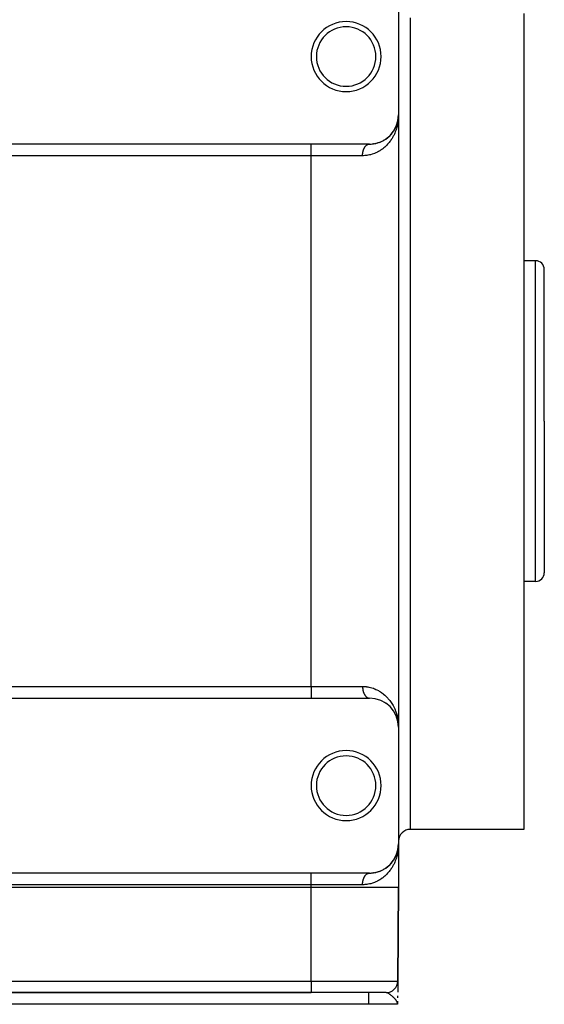
# Model space of a CAD drawing. Extents: x 24 to 1054, y -603 to 283.
# Drawn here: x 694 to 784, y -333 to -164 of the extents above; entities that cross this region are included whole.
import ezdxf

# ---------------------------------------------------------------- set-up
doc = ezdxf.new("R2010")
doc.units = 0
doc.linetypes.add('DASHED', pattern=[11.05, 8.7, -2.35])
doc.layers.get('0').update_dxf_attribs({"linetype": 'CONTINUOUS'})
doc.layers.add('NEVIDI', color=4, linetype='DASHED')

msp = doc.modelspace()

# ---------------------------------------------------------------- linework, layer by layer
at = {"color": 2}
for p, q in [((759, -160.500002), (759, -180.500002)), ((780.5, -163.092813), (780.5, -233.000002)), ((759, -180.500002), (759, -285.500002)), ((759, -180.500002), (759, -285.500002)), ((758.585958, -182.492491), (758.689501, -182.235748)), ((758.636297, -182.372099), (758.695694, -182.217866)), ((758.689501, -182.235748), (758.695694, -182.217866)), ((758.695694, -182.217866), (758.689501, -182.235748)), ((758.694107, -182.221836), (758.695694, -182.217866)), ((758.695694, -182.217866), (758.70394, -182.193296)), ((758.695694, -182.217866), (758.703641, -182.19399)), ((758.699553, -182.207104), (758.695694, -182.217866)), ((758.707546, -182.182258), (758.792783, -181.926163)), ((758.707549, -182.182543), (758.784189, -181.95418)), ((758.738003, -182.097289), (758.788527, -181.938951)), ((758.782716, -181.960572), (758.86455, -181.65611)), ((758.788527, -181.938951), (758.784189, -181.95418)), ((758.788527, -181.938951), (758.861753, -181.66851)), ((758.791197, -181.929837), (758.788527, -181.938951)), ((758.823136, -181.81809), (758.86455, -181.65611)), ((758.861753, -181.66851), (758.859069, -181.680934)), ((758.861753, -181.66851), (758.876303, -181.599408)), ((758.861753, -181.66851), (758.875896, -181.600822)), ((758.861753, -181.66851), (758.86455, -181.65611)), ((758.86455, -181.65611), (758.861753, -181.66851)), ((758.86455, -181.65611), (758.87649, -181.59876)), ((758.86455, -181.65611), (758.876219, -181.599698)), ((758.866279, -181.648623), (758.86455, -181.65611)), ((758.86455, -181.65611), (758.866269, -181.648665)), ((758.882139, -181.57094), (758.922499, -181.37777)), ((758.88214, -181.571077), (758.923537, -181.370953)), ((758.882144, -181.571601), (758.922217, -181.379116)), ((758.882145, -181.571665), (758.9207, -181.38855)), ((758.891559, -181.53569), (758.923798, -181.369693)), ((758.9207, -181.38855), (758.919247, -181.397994)), ((758.9207, -181.38855), (758.964785, -181.093434)), ((758.9207, -181.38855), (758.964137, -181.099778)), ((758.922217, -181.379116), (758.9207, -181.38855)), ((758.922217, -181.379116), (758.96546, -181.087093)), ((758.922217, -181.379116), (758.964785, -181.093434)), ((758.923798, -181.369693), (758.922217, -181.379116)), ((758.923798, -181.369693), (758.96546, -181.087093)), ((758.923798, -181.369693), (758.924785, -181.364001)), ((758.924784, -181.364004), (758.923798, -181.369693)), ((758.925543, -181.357797), (758.966165, -181.080755)), ((758.943423, -181.250049), (758.966165, -181.080755)), ((758.962929, -181.112475), (758.963519, -181.106125)), ((758.963519, -181.106125), (758.962929, -181.112475)), ((758.963519, -181.106125), (758.974364, -180.986783)), ((758.963519, -181.106125), (758.97423, -180.987641)), ((758.963519, -181.106125), (758.964137, -181.099778)), ((758.964137, -181.099778), (758.963519, -181.106125)), ((758.964137, -181.099778), (758.974296, -180.987216)), ((758.964137, -181.099778), (758.974178, -180.987974)), ((758.964137, -181.099778), (758.964785, -181.093434)), ((758.964785, -181.093434), (758.964137, -181.099778)), ((758.964785, -181.093434), (758.974295, -180.987224)), ((758.964785, -181.093434), (758.974192, -180.987888)), ((758.964785, -181.093434), (758.96546, -181.087093)), ((758.96546, -181.087093), (758.964785, -181.093434)), ((758.96546, -181.087093), (758.974361, -180.986801)), ((758.96546, -181.087093), (758.974271, -180.987378)), ((758.96546, -181.087093), (758.966165, -181.080755)), ((758.966165, -181.080755), (758.96546, -181.087093)), ((758.966165, -181.080755), (758.974495, -180.985942)), ((758.966165, -181.080755), (758.974417, -180.986438)), ((758.966602, -181.076945), (758.966165, -181.080755)), ((758.978573, -180.962404), (758.991544, -180.790701)), ((758.981199, -180.911557), (758.990734, -180.806635)), ((758.981276, -180.909876), (758.990882, -180.803447)), ((758.981293, -180.909516), (758.990882, -180.803447)), ((758.981334, -180.908616), (758.991036, -180.80026)), ((758.981363, -180.907967), (758.991036, -180.80026)), ((758.98137, -180.907817), (758.991198, -180.797073)), ((758.981383, -180.90753), (758.991368, -180.793887)), ((758.981415, -180.906845), (758.991198, -180.797073)), ((758.981445, -180.90619), (758.991368, -180.793887)), ((758.981451, -180.906052), (758.991544, -180.790701)), ((758.989999, -180.825768), (758.989901, -180.828957)), ((758.989999, -180.825768), (758.990103, -180.822578)), ((758.990103, -180.822578), (758.989999, -180.825768)), ((758.990103, -180.822578), (758.990215, -180.819389)), ((758.990215, -180.819389), (758.990103, -180.822578)), ((758.990215, -180.819389), (758.990334, -180.8162)), ((758.990334, -180.8162), (758.990215, -180.819389)), ((758.990334, -180.8162), (758.99046, -180.813011)), ((758.99046, -180.813011), (758.990334, -180.8162)), ((758.99046, -180.813011), (758.990593, -180.809823)), ((758.990593, -180.809823), (758.99046, -180.813011)), ((758.990593, -180.809823), (758.990734, -180.806635)), ((758.990734, -180.806635), (758.990593, -180.809823)), ((758.990734, -180.806635), (758.990882, -180.803447)), ((758.990882, -180.803447), (758.990734, -180.806635)), ((758.990882, -180.803447), (758.991036, -180.80026)), ((758.991036, -180.80026), (758.990882, -180.803447)), ((758.991036, -180.80026), (758.991198, -180.797073)), ((758.991198, -180.797073), (758.991036, -180.80026)), ((758.991198, -180.797073), (758.991368, -180.793887)), ((758.991368, -180.793887), (758.991198, -180.797073)), ((758.991368, -180.793887), (758.991544, -180.790701)), ((758.991544, -180.790701), (758.991368, -180.793887)), ((758.991544, -180.790701), (758.991663, -180.788624)), ((758.991654, -180.788774), (758.991544, -180.790701)), ((757.566722, -184.00407), (757.550337, -184.021061)), ((757.655667, -183.911174), (757.770485, -183.784174)), ((757.784394, -183.767779), (757.770485, -183.784174)), ((757.865466, -183.671465), (757.971009, -183.538647)), ((757.982829, -183.522761), (757.971009, -183.538647)), ((758.056417, -183.423268), (758.135314, -183.310123)), ((758.162196, -183.270584), (758.152105, -183.286043)), ((758.228239, -183.168708), (758.314544, -183.027066)), ((758.312506, -183.030798), (758.45848, -182.763376)), ((758.32293, -183.012427), (758.314544, -183.027066)), ((758.381826, -182.908238), (758.458073, -182.764176)), ((758.458075, -182.764361), (758.448237, -182.784918)), ((758.459023, -182.762381), (758.57761, -182.51282)), ((758.465691, -182.748914), (758.459023, -182.762381)), ((758.465431, -182.748755), (758.584977, -182.494578)), ((758.517956, -182.641981), (758.585958, -182.492491)), ((758.585958, -182.492491), (758.57761, -182.51282)), ((758.591099, -182.480358), (758.585958, -182.492491)), ((744, -185.500002), (644, -185.500002)), ((754, -185.500002), (744, -185.500002)), ((754.059722, -185.499645), (754.285978, -185.492581)), ((754.317116, -185.489936), (754.285978, -185.492581)), ((754.483266, -185.476593), (754.698032, -185.451751)), ((754.729281, -185.446531), (754.698032, -185.451751)), ((754.88736, -185.420631), (755.091836, -185.38001)), ((755.122395, -185.372397), (755.091836, -185.38001)), ((755.273985, -185.334975), (755.468014, -185.280281)), ((755.497479, -185.27049), (755.468014, -185.280281)), ((755.642314, -185.222587), (755.684869, -185.206979)), ((755.694119, -185.203586), (755.826986, -185.154856)), ((755.855387, -185.143012), (755.826986, -185.154856)), ((755.992427, -185.085875), (756.166105, -185.007003)), ((756.19292, -184.993453), (756.166105, -185.007003)), ((756.321189, -184.928555), (756.483005, -184.840429)), ((756.507876, -184.825572), (756.483005, -184.840429)), ((756.627048, -184.754249), (756.778974, -184.657093)), ((756.801823, -184.641232), (756.778974, -184.657093)), ((756.913135, -184.5637), (757.055028, -184.458591)), ((757.075683, -184.442105), (757.055028, -184.458591)), ((757.179295, -184.359028), (757.305554, -184.251664)), ((757.330362, -184.229438), (757.311952, -184.246223)), ((757.4265, -184.141307), (757.550337, -184.021061)), ((782.5, -205.500002), (780.5, -205.500002)), ((784, -233.000002), (784, -207.000002)), ((784, -233.000002), (784, -207.000002)), ((759.001149, -213.921218), (759, -213.921218)), ((780.5, -233.000002), (780.5, -303.000002)), ((784, -233.000002), (784, -259.000002)), ((784, -233.000002), (784, -259.000002)), ((782.5, -260.500002), (780.5, -260.500002)), ((644, -280.500002), (744, -280.500002)), ((744, -280.500002), (754, -280.500002)), ((754.285978, -280.507423), (754.317117, -280.510069)), ((755.826986, -280.845148), (755.855389, -280.856993)), ((756.166105, -280.993002), (756.19292, -281.006551)), ((756.483005, -281.159575), (756.507876, -281.174432)), ((756.778974, -281.342911), (756.801823, -281.358772)), ((757.770485, -282.21583), (757.78439, -282.232221)), ((758.13567, -282.687851), (758.152105, -282.713961)), ((758.152105, -282.713961), (758.162195, -282.729418)), ((758.459023, -283.237623), (758.585958, -283.507513)), ((758.585958, -283.507513), (758.695694, -283.782138)), ((758.636297, -283.627905), (758.657424, -283.682763)), ((758.678408, -283.736751), (758.689501, -283.764256)), ((758.689501, -283.764256), (758.695694, -283.782138)), ((758.695694, -283.782138), (758.703641, -283.806014)), ((758.713348, -283.835179), (758.788527, -284.061053)), ((758.738003, -283.902715), (758.75945, -283.969927)), ((758.762442, -283.964713), (758.780267, -284.030546)), ((758.780023, -284.030546), (758.784189, -284.045824)), ((758.784189, -284.045824), (758.861753, -284.331494)), ((758.788527, -284.061053), (758.86455, -284.343894)), ((758.923798, -284.630311), (758.966165, -284.919249)), ((758.96546, -284.912911), (758.974271, -285.012626)), ((758.966165, -284.919249), (758.974417, -285.013566)), ((758.981445, -285.093814), (758.991368, -285.206117)), ((758.981451, -285.093952), (758.991544, -285.209303)), ((758.992198, -285.157078), (758.99626, -285.256446)), ((758.99626, -285.256446), (759, -285.500002)), ((759, -285.500002), (759, -305.500002)), ((780.5, -303.000002), (761, -303.000002)), ((759, -305.500002), (759, -313.000002)), ((759, -305.500002), (759, -313.000002)), ((758.586777, -307.490606), (758.690113, -307.23409)), ((758.637173, -307.369929), (758.696295, -307.216223)), ((758.696295, -307.216223), (758.690113, -307.23409)), ((758.69209, -307.228694), (758.703641, -307.19399)), ((758.696295, -307.216223), (758.704125, -307.192867)), ((758.700116, -307.205556), (758.696295, -307.216223)), ((758.707546, -307.182258), (758.787648, -306.941592)), ((758.70755, -307.18265), (758.784615, -306.952777)), ((758.738607, -307.095497), (758.788945, -306.937562)), ((758.784189, -306.95418), (758.863164, -306.663313)), ((758.788945, -306.937562), (758.784615, -306.952777)), ((758.788527, -306.938951), (758.865297, -306.653333)), ((758.788945, -306.937562), (758.862026, -306.667372)), ((758.791606, -306.928465), (758.788945, -306.937562)), ((758.823457, -306.816916), (758.864817, -306.654984)), ((758.848441, -306.732223), (758.875896, -306.600822)), ((758.862026, -306.667372), (758.859347, -306.679785)), ((758.859888, -306.678648), (758.876219, -306.599698)), ((758.862026, -306.667372), (758.876372, -306.599168)), ((758.864817, -306.654984), (758.862026, -306.667372)), ((758.864817, -306.654984), (758.876565, -306.598499)), ((758.866533, -306.647546), (758.864817, -306.654984)), ((758.882139, -306.57094), (758.922217, -306.379116)), ((758.88214, -306.571077), (758.921849, -306.379116)), ((758.882145, -306.571671), (758.922371, -306.378252)), ((758.882145, -306.571723), (758.920857, -306.387677)), ((758.891787, -306.534613), (758.923949, -306.368838)), ((758.919247, -306.397994), (758.9207, -306.38855)), ((758.920857, -306.387677), (758.919407, -306.397112)), ((758.9207, -306.38855), (758.964959, -306.092267)), ((758.9207, -306.38855), (758.922217, -306.379116)), ((758.920857, -306.387677), (758.964208, -306.099186)), ((758.922371, -306.378252), (758.920857, -306.387677)), ((758.922217, -306.379116), (758.965392, -306.087556)), ((758.922371, -306.378252), (758.964854, -306.092848)), ((758.923949, -306.368838), (758.922371, -306.378252)), ((758.923798, -306.369693), (758.966165, -306.080755)), ((758.923949, -306.368838), (758.965529, -306.086514)), ((758.924933, -306.363153), (758.923949, -306.368838)), ((758.943585, -306.24898), (758.966232, -306.080182)), ((758.963591, -306.105527), (758.963002, -306.111871)), ((758.963519, -306.106125), (758.97423, -305.987641)), ((758.963591, -306.105527), (758.974381, -305.986673)), ((758.964208, -306.099186), (758.963591, -306.105527)), ((758.964137, -306.099778), (758.974178, -305.987974)), ((758.964208, -306.099186), (758.974314, -305.987101)), ((758.964854, -306.092848), (758.964208, -306.099186)), ((758.964785, -306.093434), (758.974192, -305.987888)), ((758.964854, -306.092848), (758.974313, -305.987105)), ((758.965529, -306.086514), (758.964854, -306.092848)), ((758.96546, -306.087093), (758.974271, -305.987378)), ((758.96546, -306.087093), (758.966165, -306.080755)), ((758.965529, -306.086514), (758.97438, -305.986679)), ((758.966232, -306.080182), (758.965529, -306.086514)), ((758.966232, -306.080182), (758.974514, -305.985818)), ((758.966668, -306.076376), (758.966232, -306.080182)), ((758.97865, -305.961573), (758.988278, -305.833936)), ((758.981199, -305.911564), (758.990752, -305.806332)), ((758.981276, -305.909888), (758.9909, -305.803148)), ((758.981293, -305.909516), (758.990882, -305.803447)), ((758.981333, -305.908635), (758.991054, -305.799964)), ((758.981363, -305.907967), (758.991036, -305.80026)), ((758.981369, -305.907844), (758.991216, -305.79678)), ((758.981415, -305.906845), (758.991198, -305.797073)), ((758.981445, -305.90619), (758.991368, -305.793887)), ((758.990019, -305.825446), (758.989921, -305.828632)), ((758.990123, -305.822259), (758.990019, -305.825446)), ((758.990234, -305.819073), (758.990123, -305.822259)), ((758.990353, -305.815887), (758.990234, -305.819073)), ((758.990334, -305.8162), (758.99046, -305.813011)), ((758.990479, -305.812702), (758.990353, -305.815887)), ((758.99046, -305.813011), (758.990593, -305.809823)), ((758.990612, -305.809517), (758.990479, -305.812702)), ((758.990593, -305.809823), (758.990734, -305.806635)), ((758.990752, -305.806332), (758.990612, -305.809517)), ((758.990734, -305.806635), (758.990882, -305.803447)), ((758.9909, -305.803148), (758.990752, -305.806332)), ((758.990882, -305.803447), (758.991036, -305.80026)), ((758.991054, -305.799964), (758.9909, -305.803148)), ((758.991036, -305.80026), (758.991198, -305.797073)), ((758.991216, -305.79678), (758.991054, -305.799964)), ((758.991198, -305.797073), (758.991368, -305.793887)), ((758.991385, -305.793596), (758.991216, -305.79678)), ((758.991368, -305.793887), (758.991544, -305.790701)), ((758.991561, -305.790414), (758.991385, -305.793596)), ((758.991544, -305.790701), (758.991663, -305.788624)), ((758.991671, -305.788486), (758.991561, -305.790414)), ((757.658229, -308.908427), (757.772983, -308.781303)), ((757.786862, -308.764918), (757.772983, -308.781303)), ((757.868201, -308.668128), (757.973082, -308.535935)), ((757.984883, -308.520053), (757.973082, -308.535935)), ((758.058446, -308.42045), (758.134893, -308.310666)), ((758.139216, -308.304457), (758.153802, -308.283511)), ((758.163881, -308.268051), (758.153802, -308.283511)), ((758.229781, -308.166264), (758.315908, -308.024734)), ((758.314544, -308.027066), (758.458072, -307.764123)), ((758.324279, -308.010104), (758.315908, -308.024734)), ((758.383109, -307.905903), (758.45807, -307.764096)), ((758.458319, -307.763983), (758.44933, -307.782786)), ((758.459214, -307.761973), (758.585392, -307.493695)), ((758.460096, -307.760265), (758.578445, -307.510918)), ((758.46673, -307.746849), (758.460096, -307.760265)), ((758.51868, -307.640454), (758.586777, -307.490606)), ((758.586777, -307.490606), (758.578445, -307.510918)), ((758.591908, -307.478482), (758.586777, -307.490606)), ((744, -310.500002), (644, -310.500002)), ((754, -310.500002), (744, -310.500002)), ((754.069881, -310.499514), (754.295561, -310.492022)), ((754.32671, -310.489317), (754.295561, -310.492022)), ((754.492789, -310.475659), (754.706793, -310.450507)), ((754.738036, -310.445232), (754.706793, -310.450507)), ((754.896205, -310.419028), (755.099827, -310.378214)), ((755.130319, -310.370564), (755.099827, -310.378214)), ((755.281812, -310.332906), (755.475281, -310.278042)), ((755.504729, -310.268208), (755.475281, -310.278042)), ((755.649564, -310.220059), (755.833565, -310.152267)), ((755.861932, -310.140391), (755.833565, -310.152267)), ((755.999452, -310.082817), (756.171937, -310.004194)), ((756.198723, -309.990616), (756.171937, -310.004194)), ((756.32682, -309.925599), (756.488152, -309.83748)), ((756.512987, -309.822605), (756.488152, -309.83748)), ((756.632129, -309.751107), (756.783496, -309.654066)), ((756.806245, -309.638237), (756.783496, -309.654066)), ((756.91746, -309.560596), (757.058978, -309.455538)), ((757.055028, -309.458591), (757.058978, -309.455438)), ((757.0796, -309.439046), (757.058978, -309.455538)), ((757.183062, -309.355922), (757.305554, -309.25156)), ((757.333778, -309.226384), (757.315379, -309.24319)), ((757.429988, -309.138021), (757.553283, -309.018087)), ((757.569641, -309.001096), (757.553283, -309.018087)), ((744, -313.000002), (644, -313.000002)), ((759, -313.000002), (758.860218, -329.017455)), ((758.860218, -329.017455), (759, -313.000002)), ((758.860075, -329.033805), (758.843597, -330.922021)), ((758.859724, -329.074053), (758.860075, -329.033805)), ((758.859724, -329.074053), (758.860075, -329.033805)), ((758.860075, -329.033805), (758.859797, -329.065658)), ((758.857066, -329.366445), (758.856871, -329.388949)), ((758.857066, -329.366445), (758.856872, -329.388881)), ((758.856976, -329.388881), (758.858197, -329.249071)), ((758.858196, -329.249136), (758.856976, -329.388949)), ((758.856976, -329.388949), (758.858196, -329.249136)), ((758.858088, -329.248361), (758.857066, -329.366445)), ((758.858087, -329.248429), (758.857066, -329.366445)), ((644, -331.000002), (744, -331.000002)), ((744, -331.000002), (644, -331.000002)), ((756.860294, -331.000002), (744, -331.000002)), ((758.8301, -332.468615), (758.825615, -332.982549)), ((758.838206, -331.539797), (758.835138, -331.891344)), ((753.842916, -333.000002), (634.157084, -333.000002)), ((758.825463, -333.000002), (753.842916, -333.000002)), ((758.819487, -332.872411), (758.807546, -332.798858)), ((758.808218, -332.795833), (758.809786, -332.812655)), ((758.809315, -332.790795), (758.812697, -332.83059)), ((758.810381, -332.785753), (758.814904, -332.84418)), ((758.810416, -332.785585), (758.814813, -332.842564)), ((758.811418, -332.780708), (758.81663, -332.854813)), ((758.812425, -332.775661), (758.818015, -332.863341)), ((758.812481, -332.775898), (758.818183, -332.865624)), ((758.813402, -332.770611), (758.819147, -332.870317)), ((758.814349, -332.765558), (758.825615, -332.982549)), ((758.814376, -332.76541), (758.825615, -332.982549)), ((758.815266, -332.760503), (758.825615, -332.982549)), ((758.816154, -332.755446), (758.825615, -332.982549)), ((758.816177, -332.755307), (758.825615, -332.982549)), ((758.817505, -332.763706), (758.825615, -332.982549)), ((758.817839, -332.745324), (758.825615, -332.982549)), ((758.817859, -332.745195), (758.825615, -332.982549)), ((758.819041, -332.754287), (758.825615, -332.982549)), ((758.819404, -332.735193), (758.825615, -332.982549)), ((758.819422, -332.735074), (758.825615, -332.982549)), ((758.825615, -332.982549), (758.819487, -332.872411)), ((758.820464, -332.744954), (758.825615, -332.982549)), ((758.82085, -332.725053), (758.825615, -332.982549)), ((758.820865, -332.724944), (758.825615, -332.982549)), ((758.821774, -332.735731), (758.825615, -332.982549)), ((758.822386, -332.731168), (758.825615, -332.982549)), ((758.822397, -332.731067), (758.825615, -332.982549)), ((758.822795, -332.70983), (758.825615, -332.982549)), ((758.822806, -332.709736), (758.825615, -332.982549)), ((758.823383, -332.704752), (758.825615, -332.982549)), ((758.823393, -332.704663), (758.825615, -332.982549)), ((758.823941, -332.699673), (758.825615, -332.982549)), ((758.82395, -332.699588), (758.825615, -332.982549)), ((758.824469, -332.694592), (758.825615, -332.982549)), ((758.824477, -332.694512), (758.825615, -332.982549)), ((758.824968, -332.689509), (758.825615, -332.982549)), ((758.825615, -332.982549), (758.825463, -333.000002)), ((758.825463, -333.000002), (758.825615, -332.982549)), ((758.828821, -332.61518), (758.825615, -332.982549)), ((758.828807, -332.616597), (758.825615, -332.982549)), ((758.828807, -332.616597), (758.825615, -332.982549)), ((758.828789, -332.61824), (758.825615, -332.982549)), ((758.828789, -332.618245), (758.825615, -332.982549)), ((758.828711, -332.62333), (758.825615, -332.982549)), ((758.828711, -332.62334), (758.825615, -332.982549)), ((758.828604, -332.62842), (758.825615, -332.982549)), ((758.828603, -332.628434), (758.825615, -332.982549)), ((758.828466, -332.633508), (758.825615, -332.982549)), ((758.828466, -332.633528), (758.825615, -332.982549)), ((758.828298, -332.638622), (758.825615, -332.982549)), ((758.826282, -332.674254), (758.825615, -332.982549)), ((758.827088, -332.704049), (758.825615, -332.982549)), ((758.826523, -332.71037), (758.825615, -332.982549)), ((758.827238, -332.716061), (758.825615, -332.982549)), ((758.827236, -332.716107), (758.825615, -332.982549)), ((758.826757, -332.721561), (758.825615, -332.982549)), ((758.827354, -332.725587), (758.825615, -332.982549)), ((758.827353, -332.72563), (758.825615, -332.982549)), ((758.827446, -332.733073), (758.825615, -332.982549)), ((758.827444, -332.733115), (758.825615, -332.982549)), ((758.827516, -332.738875), (758.825615, -332.982549)), ((758.826492, -332.882036), (758.828821, -332.615172)), ((758.826492, -332.882036), (758.828821, -332.615172))]:
    msp.add_line(p, q, dxfattribs=at)
for centre, radius, start, end in [((750, -170.500002), 6, 0, 180), ((750, -170.500002), 5.1, 0, 180), ((750, -170.500002), 6, 180, 360), ((750, -170.500002), 5.1, 180, 360), ((754, -180.500002), 5, 270, 360), ((782.5, -207.000002), 1.5, 0, 90), ((782.5, -259.000002), 1.5, 270, 360), ((754, -285.500002), 5, 0, 90), ((750, -295.500002), 6, 0, 180), ((750, -295.500002), 5.1, 0, 180), ((750, -295.500002), 6, 180, 360), ((750, -295.500002), 5.1, 180, 360), ((761, -305.000002), 2, 90, 180), ((754, -305.500002), 5, 270, 360), ((756.860294, -329.000002), 2, 270, 359.5)]:
    msp.add_arc(centre, radius, start, end, dxfattribs=at)
at = {"layer": 'NEVIDI', "color": 7, "linetype": 'CONTINUOUS'}
for p, q in [((761, -163.848667), (761, -233.000002)), ((759, -180.500002), (758.998392, -180.659703)), ((758.800398, -182.265318), (758.742088, -182.501818)), ((758.834824, -182.108149), (758.800398, -182.265318)), ((758.880702, -181.86921), (758.834824, -182.108149)), ((758.880859, -181.868316), (758.880702, -181.86921)), ((758.907086, -181.709626), (758.880859, -181.868316)), ((758.940771, -181.467114), (758.907086, -181.709626)), ((758.958744, -181.307744), (758.940771, -181.467114)), ((758.979948, -181.063618), (758.958744, -181.307744)), ((758.989688, -180.904352), (758.979948, -181.063618)), ((758.998392, -180.659703), (758.989688, -180.904352)), ((758.163625, -184.017828), (758.089129, -184.159268)), ((758.274144, -183.792886), (758.163625, -184.017828)), ((758.340043, -183.648757), (758.274144, -183.792886)), ((758.437287, -183.41959), (758.340043, -183.648757)), ((758.494963, -183.272639), (758.437287, -183.41959)), ((758.524774, -183.192915), (758.494963, -183.272639)), ((758.578837, -183.040807), (758.524774, -183.192915)), ((758.628848, -182.890123), (758.578837, -183.040807)), ((758.699956, -182.655356), (758.628848, -182.890123)), ((758.742088, -182.501818), (758.699956, -182.655356)), ((744, -187.500002), (744, -185.500002)), ((753.465874, -185.718014), (753.477703, -185.707909)), ((753.477703, -185.707909), (753.511839, -185.680305)), ((753.511839, -185.680305), (753.523914, -185.671081)), ((753.523914, -185.671081), (753.558671, -185.646057)), ((753.558671, -185.646057), (753.571023, -185.637698)), ((753.571023, -185.637698), (753.582827, -185.629966)), ((753.582827, -185.629966), (753.606439, -185.615234)), ((753.606439, -185.615234), (753.61894, -185.607826)), ((753.61894, -185.607826), (753.654896, -185.587992)), ((753.654896, -185.587992), (753.667574, -185.581512)), ((753.667574, -185.581512), (753.703941, -185.564371)), ((753.703941, -185.564371), (753.716832, -185.558803)), ((753.716832, -185.558803), (753.733852, -185.551854)), ((753.733852, -185.551854), (753.753664, -185.544336)), ((753.753664, -185.544336), (753.766624, -185.539747)), ((753.766624, -185.539747), (753.80379, -185.528015)), ((753.80379, -185.528015), (753.816856, -185.524388)), ((753.816856, -185.524388), (753.854217, -185.515423)), ((753.854217, -185.515423), (753.867432, -185.512747)), ((753.867432, -185.512747), (753.889671, -185.508824)), ((753.889671, -185.508824), (753.905057, -185.506533)), ((753.905057, -185.506533), (753.918258, -185.504842)), ((753.918258, -185.504842), (753.956005, -185.501404)), ((753.956005, -185.501404), (753.969237, -185.500688)), ((757.116277, -185.532962), (756.937636, -185.721085)), ((757.129114, -185.518857), (757.116277, -185.532962)), ((757.229421, -185.405764), (757.129114, -185.518857)), ((757.39404, -185.208337), (757.229421, -185.405764)), ((757.498699, -185.07446), (757.39404, -185.208337)), ((757.649607, -184.868628), (757.498699, -185.07446)), ((757.743902, -184.731485), (757.649607, -184.868628)), ((757.881244, -184.518278), (757.743902, -184.731485)), ((757.937773, -184.425339), (757.881244, -184.518278)), ((757.965229, -184.379004), (757.937773, -184.425339)), ((758.089129, -184.159268), (757.965229, -184.379004)), ((752.823933, -187.447698), (752.825522, -187.383743)), ((752.825522, -187.383743), (752.826377, -187.361034)), ((752.826377, -187.361034), (752.829595, -187.297255)), ((752.829595, -187.297255), (752.831028, -187.274631)), ((752.831028, -187.274631), (752.834124, -187.23225)), ((752.834124, -187.23225), (752.835865, -187.211176)), ((752.835865, -187.211176), (752.837875, -187.188651)), ((752.837875, -187.188651), (752.84433, -187.125587)), ((752.84433, -187.125587), (752.84691, -187.103258)), ((752.84691, -187.103258), (752.854971, -187.04073)), ((752.854971, -187.04073), (752.858119, -187.018613)), ((752.858119, -187.018613), (752.865705, -186.969315)), ((752.865705, -186.969315), (752.867762, -186.95677)), ((752.867762, -186.95677), (752.871477, -186.934874)), ((752.871477, -186.934874), (752.882693, -186.873767)), ((752.882693, -186.873767), (752.886956, -186.852196)), ((752.886956, -186.852196), (752.899718, -186.791973)), ((752.899718, -186.791973), (752.904527, -186.770737)), ((752.904527, -186.770737), (752.917682, -186.716024)), ((752.917682, -186.716024), (752.918834, -186.711442)), ((752.918834, -186.711442), (752.924164, -186.690652)), ((752.924164, -186.690652), (752.939952, -186.632539)), ((752.939952, -186.632539), (752.945827, -186.612093)), ((752.945827, -186.612093), (752.963083, -186.555197)), ((752.963083, -186.555197), (752.969473, -186.535202)), ((752.969473, -186.535202), (752.988184, -186.479567)), ((752.988184, -186.479567), (752.989157, -186.476782)), ((752.989157, -186.476782), (752.995055, -186.460125)), ((752.995055, -186.460125), (753.015144, -186.405984)), ((753.015144, -186.405984), (753.022529, -186.387006)), ((753.022529, -186.387006), (753.043983, -186.334399)), ((753.043983, -186.334399), (753.051846, -186.315985)), ((753.051846, -186.315985), (753.074648, -186.264955)), ((753.074648, -186.264955), (753.078783, -186.256054)), ((753.078783, -186.256054), (753.082948, -186.247192)), ((753.082948, -186.247192), (753.107002, -186.197943)), ((753.107002, -186.197943), (753.115773, -186.180754)), ((753.115773, -186.180754), (753.141059, -186.133322)), ((753.141059, -186.133322), (753.150261, -186.116797)), ((753.150261, -186.116797), (753.176762, -186.07123)), ((753.176762, -186.07123), (753.185066, -186.05754)), ((753.185066, -186.05754), (753.186351, -186.055446)), ((753.186351, -186.055446), (753.213962, -186.011923)), ((753.213962, -186.011923), (753.223973, -185.996817)), ((753.223973, -185.996817), (753.252668, -185.955369)), ((753.252668, -185.955369), (753.263055, -185.941014)), ((753.263055, -185.941014), (753.292808, -185.901682)), ((753.292808, -185.901682), (753.303521, -185.888142)), ((753.303521, -185.888142), (753.305894, -185.885186)), ((753.305894, -185.885186), (753.33422, -185.851074)), ((753.33422, -185.851074), (753.345298, -185.838303)), ((753.345298, -185.838303), (753.376915, -185.803537)), ((753.376915, -185.803537), (753.38831, -185.791597)), ((753.38831, -185.791597), (753.42087, -185.759115)), ((753.42087, -185.759115), (753.432473, -185.748107)), ((753.432473, -185.748107), (753.439314, -185.741752)), ((753.439314, -185.741752), (753.465874, -185.718014)), ((754.02007, -187.367594), (753.724348, -187.425418)), ((754.210129, -187.321441), (754.02007, -187.367594)), ((754.492252, -187.239674), (754.210129, -187.321441)), ((754.673594, -187.178533), (754.492252, -187.239674)), ((754.901237, -187.091946), (754.673594, -187.178533)), ((754.941338, -187.075532), (754.901237, -187.091946)), ((755.115429, -187.000122), (754.941338, -187.075532)), ((755.369225, -186.877713), (755.115429, -187.000122)), ((755.532304, -186.790878), (755.369225, -186.877713)), ((755.769491, -186.652505), (755.532304, -186.790878)), ((755.921468, -186.555903), (755.769491, -186.652505)), ((756.111606, -186.425749), (755.921468, -186.555903)), ((756.1433, -186.403008), (756.111606, -186.425749)), ((756.284575, -186.297847), (756.1433, -186.403008)), ((756.491193, -186.1323), (756.284575, -186.297847)), ((756.622995, -186.0189), (756.491193, -186.1323)), ((756.815316, -185.841656), (756.622995, -186.0189)), ((756.937636, -185.721085), (756.815316, -185.841656)), ((744, -187.500002), (644, -187.500002)), ((744, -278.500002), (744, -187.500002)), ((752.823529, -187.500002), (744, -187.500002)), ((752.823529, -187.500002), (752.823658, -187.470469)), ((753.006357, -187.497066), (752.823529, -187.500002)), ((752.823658, -187.470469), (752.823933, -187.447698)), ((753.215268, -187.486143), (753.006357, -187.497066)), ((753.517818, -187.455909), (753.215268, -187.486143)), ((753.526101, -187.454841), (753.517818, -187.455909)), ((753.724348, -187.425418), (753.526101, -187.454841)), ((782.5, -233.000002), (782.5, -205.500002)), ((761, -233.000002), (761, -303.000002)), ((782.5, -260.500002), (782.5, -233.000002)), ((644, -278.500002), (744, -278.500002)), ((744, -278.500002), (744, -280.491169)), ((744, -278.500002), (752.823529, -278.500002)), ((752.823529, -278.500002), (752.897336, -278.50047)), ((752.823529, -278.500002), (752.823933, -278.552306)), ((752.823933, -278.552306), (752.824354, -278.5748)), ((752.897336, -278.50047), (753.215239, -278.513888)), ((753.215239, -278.513888), (753.419313, -278.532362)), ((753.419313, -278.532362), (753.517846, -278.544073)), ((753.517846, -278.544073), (753.724378, -278.574571)), ((752.824354, -278.5748), (752.826377, -278.63897)), ((752.826377, -278.63897), (752.827372, -278.661412)), ((752.827372, -278.661412), (752.831028, -278.725373)), ((752.831028, -278.725373), (752.832602, -278.747839)), ((752.832602, -278.747839), (752.834124, -278.767754)), ((752.834124, -278.767754), (752.837875, -278.811353)), ((752.837875, -278.811353), (752.840009, -278.833564)), ((752.840009, -278.833564), (752.84691, -278.896746)), ((752.84691, -278.896746), (752.849609, -278.918778)), ((752.849609, -278.918778), (752.858119, -278.981391)), ((752.858119, -278.981391), (752.861394, -279.003307)), ((752.861394, -279.003307), (752.865695, -279.030624)), ((752.865695, -279.030624), (752.871477, -279.06513)), ((752.871477, -279.06513), (752.875289, -279.086682)), ((752.875289, -279.086682), (752.886956, -279.147808)), ((752.886956, -279.147808), (752.891313, -279.169059)), ((752.891313, -279.169059), (752.904527, -279.229267)), ((752.904527, -279.229267), (752.909444, -279.250264)), ((752.909444, -279.250264), (752.917682, -279.28398)), ((752.917682, -279.28398), (752.924164, -279.309352)), ((752.924164, -279.309352), (752.92959, -279.32988)), ((752.92959, -279.32988), (752.945827, -279.387911)), ((752.945827, -279.387911), (752.951771, -279.40802)), ((752.951771, -279.40802), (752.969473, -279.464801)), ((752.969473, -279.464801), (752.975948, -279.484527)), ((752.975948, -279.484527), (752.989125, -279.523132)), ((752.989125, -279.523132), (752.995055, -279.539878)), ((752.995055, -279.539878), (753.002021, -279.559092)), ((753.002021, -279.559092), (753.022529, -279.612998)), ((753.022529, -279.612998), (753.030041, -279.631832)), ((753.030041, -279.631832), (753.051846, -279.684019)), ((753.051846, -279.684019), (753.05981, -279.702232)), ((753.05981, -279.702232), (753.078805, -279.743998)), ((753.078805, -279.743998), (753.082947, -279.752812)), ((753.082947, -279.752812), (753.091391, -279.770468)), ((753.091391, -279.770468), (753.115772, -279.81925)), ((753.115772, -279.81925), (753.124658, -279.836267)), ((753.124658, -279.836267), (753.15026, -279.883207)), ((753.15026, -279.883207), (753.159545, -279.899507)), ((753.159545, -279.899507), (753.185071, -279.942475)), ((753.185071, -279.942475), (753.186349, -279.944558)), ((753.186349, -279.944558), (753.19607, -279.960201)), ((753.19607, -279.960201), (753.223971, -280.003187)), ((753.223971, -280.003187), (753.234082, -280.018099)), ((753.234082, -280.018099), (753.263053, -280.05899)), ((753.263053, -280.05899), (753.273502, -280.0731)), ((753.273502, -280.0731), (753.303519, -280.111862)), ((753.303519, -280.111862), (753.305892, -280.114818)), ((753.305892, -280.114818), (753.314352, -280.12523)), ((753.314352, -280.12523), (753.345297, -280.161701)), ((753.345297, -280.161701), (753.35646, -280.174257)), ((753.35646, -280.174257), (753.388308, -280.208407)), ((753.388308, -280.208407), (753.399745, -280.220089)), ((753.399745, -280.220089), (753.432472, -280.251897)), ((753.724378, -278.574571), (753.919262, -278.610807)), ((753.919262, -278.610807), (754.20993, -278.678489)), ((754.20993, -278.678489), (754.39673, -278.730802)), ((754.39673, -278.730802), (754.673435, -278.821393)), ((754.673435, -278.821393), (754.852967, -278.888771)), ((754.852967, -278.888771), (754.901453, -278.908156)), ((754.901453, -278.908156), (755.115603, -278.999974)), ((755.115603, -278.999974), (755.285135, -279.080046)), ((755.285135, -279.080046), (755.532333, -279.209107)), ((755.532333, -279.209107), (755.690516, -279.299759)), ((755.690516, -279.299759), (755.92147, -279.444105)), ((755.92147, -279.444105), (756.06857, -279.543861)), ((756.06857, -279.543861), (756.111538, -279.574203)), ((756.111538, -279.574203), (756.284575, -279.702154)), ((756.284575, -279.702154), (756.421953, -279.810614)), ((756.421953, -279.810614), (756.622996, -279.981099)), ((756.622996, -279.981099), (756.750992, -280.097442)), ((756.750992, -280.097442), (756.937635, -280.27892)), ((753.432472, -280.251897), (753.439313, -280.258252)), ((753.439313, -280.258252), (753.444233, -280.262761)), ((753.444233, -280.262761), (753.477701, -280.292095)), ((753.477701, -280.292095), (753.489729, -280.302082)), ((753.489729, -280.302082), (753.523913, -280.328923)), ((753.523913, -280.328923), (753.536142, -280.337984)), ((753.536142, -280.337984), (753.571022, -280.362306)), ((753.571022, -280.362306), (753.582826, -280.370038)), ((753.582826, -280.370038), (753.583514, -280.370481)), ((753.583514, -280.370481), (753.61894, -280.392178)), ((753.61894, -280.392178), (753.631628, -280.399425)), ((753.631628, -280.399425), (753.667574, -280.418492)), ((753.667574, -280.418492), (753.680454, -280.424807)), ((753.680454, -280.424807), (753.716832, -280.441201)), ((753.716832, -280.441201), (753.729842, -280.446554)), ((753.729842, -280.446554), (753.733853, -280.44815)), ((753.733853, -280.44815), (753.766624, -280.460257)), ((753.766624, -280.460257), (753.779759, -280.464644)), ((753.779759, -280.464644), (753.816856, -280.475616)), ((753.816856, -280.475616), (753.830106, -280.479033)), ((753.830106, -280.479033), (753.867432, -280.487257)), ((753.867432, -280.487257), (753.880741, -280.489692)), ((753.880741, -280.489692), (753.889636, -280.491175)), ((753.889636, -280.491175), (753.918258, -280.495162)), ((753.918258, -280.495162), (753.931616, -280.496615)), ((753.931616, -280.496615), (753.969237, -280.499317)), ((756.937635, -280.27892), (757.056581, -280.40251)), ((757.056581, -280.40251), (757.129047, -280.481071)), ((757.129047, -280.481071), (757.2294, -280.594213)), ((757.2294, -280.594213), (757.339329, -280.724339)), ((757.339329, -280.724339), (757.498705, -280.925549)), ((757.498705, -280.925549), (757.598847, -281.060355)), ((757.598847, -281.060355), (757.744041, -281.268768)), ((757.744041, -281.268768), (757.833959, -281.40646)), ((757.833959, -281.40646), (757.937734, -281.574673)), ((757.937734, -281.574673), (757.965224, -281.621057)), ((757.965224, -281.621057), (758.044824, -281.760089)), ((758.044824, -281.760089), (758.1636, -281.982087)), ((758.1636, -281.982087), (758.234266, -282.123659)), ((758.234266, -282.123659), (758.340018, -282.351224)), ((758.340018, -282.351224), (758.402827, -282.496808)), ((758.402827, -282.496808), (758.494954, -282.727433)), ((758.494954, -282.727433), (758.524733, -282.807064)), ((758.524733, -282.807064), (758.549948, -282.876718)), ((758.549948, -282.876718), (758.628847, -283.10993)), ((758.628847, -283.10993), (758.676138, -283.263022)), ((758.676138, -283.263022), (758.74208, -283.498272)), ((758.74208, -283.498272), (758.781388, -283.654121)), ((758.781388, -283.654121), (758.834809, -283.891895)), ((758.834809, -283.891895), (758.866077, -284.05021)), ((758.866077, -284.05021), (758.880694, -284.130799)), ((758.880694, -284.130799), (758.907096, -284.290455)), ((758.907096, -284.290455), (758.930115, -284.449966)), ((758.958743, -284.692275), (758.973538, -284.852725)), ((759, -305.500002), (758.99839, -305.659821)), ((758.83513, -307.106585), (758.80092, -307.262932)), ((758.880709, -306.869145), (758.83513, -307.106585)), ((758.881115, -306.866834), (758.880709, -306.869145)), ((758.907274, -306.708426), (758.881115, -306.866834)), ((758.940869, -306.466327), (758.907274, -306.708426)), ((758.958826, -306.306947), (758.940869, -306.466327)), ((758.980009, -306.062761), (758.962063, -306.269628)), ((758.989722, -305.903673), (758.980009, -306.062761)), ((758.99839, -305.659821), (758.991041, -305.866552)), ((758.27595, -308.789076), (758.165293, -309.014637)), ((758.341331, -308.645831), (758.27595, -308.789076)), ((758.438439, -308.416637), (758.341331, -308.645831)), ((758.495932, -308.269977), (758.438439, -308.416637)), ((758.524733, -308.192924), (758.495932, -308.269977)), ((758.579645, -308.038399), (758.524733, -308.192924)), ((758.629543, -307.887937), (758.579645, -308.038399)), ((758.700208, -307.65444), (758.629543, -307.887937)), ((758.742535, -307.500047), (758.700208, -307.65444)), ((758.80092, -307.262932), (758.742535, -307.500047)), ((744, -312.500002), (744, -310.500002)), ((753.559795, -310.645285), (753.571084, -310.637658)), ((753.571084, -310.637658), (753.582877, -310.629934)), ((753.582877, -310.629934), (753.607577, -310.614549)), ((753.607577, -310.614549), (753.619001, -310.607791)), ((753.619001, -310.607791), (753.656049, -310.587392)), ((753.656049, -310.587392), (753.667635, -310.581481)), ((753.667635, -310.581481), (753.705112, -310.563854)), ((753.705112, -310.563854), (753.716893, -310.558778)), ((753.716893, -310.558778), (753.733819, -310.551868)), ((753.733819, -310.551868), (753.754841, -310.543909)), ((753.754841, -310.543909), (753.766684, -310.539727)), ((753.766684, -310.539727), (753.804976, -310.527675)), ((753.804976, -310.527675), (753.816916, -310.524372)), ((753.816916, -310.524372), (753.855416, -310.51517)), ((753.855416, -310.51517), (753.867492, -310.512736)), ((753.867492, -310.512736), (753.889564, -310.508841)), ((753.889564, -310.508841), (753.906254, -310.506369)), ((753.906254, -310.506369), (753.918317, -310.504835)), ((753.918317, -310.504835), (753.957205, -310.501329)), ((753.957205, -310.501329), (753.969295, -310.500685)), ((757.119914, -310.528975), (756.941842, -310.716823)), ((757.129057, -310.518921), (757.119914, -310.528975)), ((757.233009, -310.401621), (757.129057, -310.518921)), ((757.397395, -310.204153), (757.233009, -310.401621)), ((757.50179, -310.070397), (757.397395, -310.204153)), ((757.65261, -309.864334), (757.50179, -310.070397)), ((757.74659, -309.727405), (757.65261, -309.864334)), ((757.883598, -309.514379), (757.74659, -309.727405)), ((757.937742, -309.425306), (757.883598, -309.514379)), ((757.967297, -309.375408), (757.937742, -309.425306)), ((758.091162, -309.155524), (757.967297, -309.375408)), ((758.165293, -309.014637), (758.091162, -309.155524)), ((752.826373, -312.361134), (752.82972, -312.295177)), ((752.82972, -312.295177), (752.831021, -312.274733)), ((752.831021, -312.274733), (752.834121, -312.232286)), ((752.834121, -312.232286), (752.836043, -312.209108)), ((752.836043, -312.209108), (752.837865, -312.188754)), ((752.837865, -312.188754), (752.84456, -312.123537)), ((752.84456, -312.123537), (752.846898, -312.103361)), ((752.846898, -312.103361), (752.855253, -312.038701)), ((752.855253, -312.038701), (752.858104, -312.018716)), ((752.858104, -312.018716), (752.865693, -311.969391)), ((752.865693, -311.969391), (752.868096, -311.954763)), ((752.868096, -311.954763), (752.871459, -311.934977)), ((752.871459, -311.934977), (752.883077, -311.87179)), ((752.883077, -311.87179), (752.886935, -311.8523)), ((752.886935, -311.8523), (752.900152, -311.790027)), ((752.900152, -311.790027), (752.904504, -311.77084)), ((752.904504, -311.77084), (752.917677, -311.716045)), ((752.917677, -311.716045), (752.91929, -311.709637)), ((752.91929, -311.709637), (752.924137, -311.690755)), ((752.924137, -311.690755), (752.940483, -311.630667)), ((752.940483, -311.630667), (752.945798, -311.612195)), ((752.945798, -311.612195), (752.96366, -311.553368)), ((752.96366, -311.553368), (752.96944, -311.535303)), ((752.96944, -311.535303), (752.988805, -311.477789)), ((752.988805, -311.477789), (752.989105, -311.47693)), ((752.989105, -311.47693), (752.99502, -311.460225)), ((752.99502, -311.460225), (753.015812, -311.404249)), ((753.015812, -311.404249), (753.022491, -311.387104)), ((753.022491, -311.387104), (753.044694, -311.332716)), ((753.044694, -311.332716), (753.051805, -311.316081)), ((753.051805, -311.316081), (753.075398, -311.263333)), ((753.075398, -311.263333), (753.078773, -311.256076)), ((753.078773, -311.256076), (753.082904, -311.247286)), ((753.082904, -311.247286), (753.107795, -311.196373)), ((753.107795, -311.196373), (753.115726, -311.180846)), ((753.115726, -311.180846), (753.141891, -311.131813)), ((753.141891, -311.131813), (753.150211, -311.116886)), ((753.150211, -311.116886), (753.177638, -311.069774)), ((753.177638, -311.069774), (753.18504, -311.057583)), ((753.18504, -311.057583), (753.186315, -311.055504)), ((753.186315, -311.055504), (753.214912, -311.010475)), ((753.214912, -311.010475), (753.223972, -310.996819)), ((753.223972, -310.996819), (753.253691, -310.953941)), ((753.253691, -310.953941), (753.26309, -310.940966)), ((753.26309, -310.940966), (753.293774, -310.900447)), ((753.293774, -310.900447), (753.303578, -310.888071)), ((753.303578, -310.888071), (753.305948, -310.885118)), ((753.305948, -310.885118), (753.335218, -310.84991)), ((753.335218, -310.84991), (753.345356, -310.838237)), ((753.345356, -310.838237), (753.377942, -310.802449)), ((753.377942, -310.802449), (753.388368, -310.791536)), ((753.388368, -310.791536), (753.421864, -310.75816)), ((753.421864, -310.75816), (753.432532, -310.748051)), ((753.432532, -310.748051), (753.439367, -310.741703)), ((753.439367, -310.741703), (753.46682, -310.717196)), ((753.46682, -310.717196), (753.477762, -310.707859)), ((753.477762, -310.707859), (753.512906, -310.679478)), ((753.512906, -310.679478), (753.523974, -310.671035)), ((753.523974, -310.671035), (753.559795, -310.645285)), ((754.219913, -312.318898), (754.030565, -312.365232)), ((754.50057, -312.237041), (754.219913, -312.318898)), ((754.682424, -312.175382), (754.50057, -312.237041)), ((754.901449, -312.091863), (754.682424, -312.175382)), ((754.95023, -312.071848), (754.901449, -312.091863)), ((755.123674, -311.996387), (754.95023, -312.071848)), ((755.37635, -311.874055), (755.123674, -311.996387)), ((755.539561, -311.786871), (755.37635, -311.874055)), ((755.776786, -311.648016), (755.539561, -311.786871)), ((755.927808, -311.55172), (755.776786, -311.648016)), ((756.111556, -311.425793), (755.927808, -311.55172)), ((756.1494, -311.398609), (756.111556, -311.425793)), ((756.290126, -311.293596), (756.1494, -311.398609)), ((756.496544, -311.127811), (756.290126, -311.293596)), ((756.62779, -311.014656), (756.496544, -311.127811)), ((756.819228, -310.837897), (756.62779, -311.014656)), ((756.941842, -310.716823), (756.819228, -310.837897)), ((744, -312.500002), (644, -312.500002)), ((744, -313.000002), (744, -312.500002)), ((752.823529, -312.500002), (744, -312.500002)), ((759, -313.000002), (744, -313.000002)), ((744, -329.017455), (744, -313.000002)), ((752.823529, -312.500002), (752.823677, -312.468376)), ((753.018856, -312.496629), (752.823529, -312.500002)), ((752.823677, -312.468376), (752.823931, -312.447797)), ((752.823931, -312.447797), (752.825595, -312.381656)), ((752.825595, -312.381656), (752.826373, -312.361134)), ((753.227097, -312.48527), (753.018856, -312.496629)), ((753.517896, -312.455913), (753.227097, -312.48527)), ((753.536957, -312.453436), (753.517896, -312.455913)), ((753.735187, -312.423604), (753.536957, -312.453436)), ((754.030565, -312.365232), (753.735187, -312.423604)), ((644, -329.017455), (744, -329.017455)), ((744, -329.017455), (758.860218, -329.017455)), ((744, -329.017455), (744, -331.000002)), ((753.842916, -331.000002), (753.842916, -332.982549)), ((756.942618, -331.008173), (756.882025, -331.000612)), ((756.952969, -331.010239), (756.942618, -331.008173)), ((756.984659, -331.017804), (756.952969, -331.010239)), ((757.051184, -331.039061), (756.984659, -331.017804)), ((757.091485, -331.054952), (757.051184, -331.039061)), ((757.097449, -331.057474), (757.091485, -331.054952)), ((757.170609, -331.091588), (757.097449, -331.057474)), ((757.208652, -331.111386), (757.170609, -331.091588)), ((757.221601, -331.11841), (757.208652, -331.111386)), ((757.250042, -331.134305), (757.221601, -331.11841)), ((757.301901, -331.164813), (757.250042, -331.134305)), ((757.357284, -331.199311), (757.301901, -331.164813)), ((757.429412, -331.246787), (757.357284, -331.199311)), ((757.443464, -331.256339), (757.429412, -331.246787)), ((757.502484, -331.297436), (757.443464, -331.256339)), ((757.563851, -331.341707), (757.502484, -331.297436)), ((757.593842, -331.363863), (757.563851, -331.341707)), ((757.629609, -331.390702), (757.593842, -331.363863)), ((757.656594, -331.41124), (757.629609, -331.390702)), ((757.752232, -331.48599), (757.656594, -331.41124)), ((757.817929, -331.539102), (757.752232, -331.48599)), ((757.847164, -331.563199), (757.817929, -331.539102)), ((757.883865, -331.593855), (757.847164, -331.563199)), ((757.916578, -331.621562), (757.883865, -331.593855)), ((757.983999, -331.679845), (757.916578, -331.621562)), ((758.075415, -331.761648), (757.983999, -331.679845)), ((758.083745, -331.769273), (758.075415, -331.761648)), ((758.150415, -331.831428), (758.083745, -331.769273)), ((758.163551, -331.843924), (758.150415, -331.831428)), ((758.2477, -331.926168), (758.163551, -331.843924)), ((758.302083, -331.981601), (758.2477, -331.926168)), ((758.31135, -331.991251), (758.302083, -331.981601)), ((758.398005, -332.084923), (758.31135, -331.991251)), ((758.402956, -332.090487), (758.398005, -332.084923)), ((758.461482, -332.158373), (758.402956, -332.090487)), ((758.511367, -332.219859), (758.461482, -332.158373)), ((758.543104, -332.261131), (758.511367, -332.219859)), ((758.584172, -332.317631), (758.543104, -332.261131)), ((758.593506, -332.331043), (758.584172, -332.317631)), ((758.661429, -332.436949), (758.593506, -332.331043)), ((758.681575, -332.471999), (758.661429, -332.436949)), ((758.700926, -332.507842), (758.681575, -332.471999)), ((758.718802, -332.543323), (758.700926, -332.507842)), ((758.751537, -332.616559), (758.718802, -332.543323)), ((753.842916, -332.982549), (634.157084, -332.982549)), ((753.842916, -333.000002), (753.842916, -332.982549)), ((758.825615, -332.982549), (753.842916, -332.982549)), ((758.778159, -332.68884), (758.751537, -332.616559)), ((758.791796, -332.733736), (758.778159, -332.68884)), ((758.799751, -332.76415), (758.791796, -332.733736)), ((758.807546, -332.798858), (758.799751, -332.76415))]:
    msp.add_line(p, q, dxfattribs=at)

doc.saveas('drawing.dxf')
